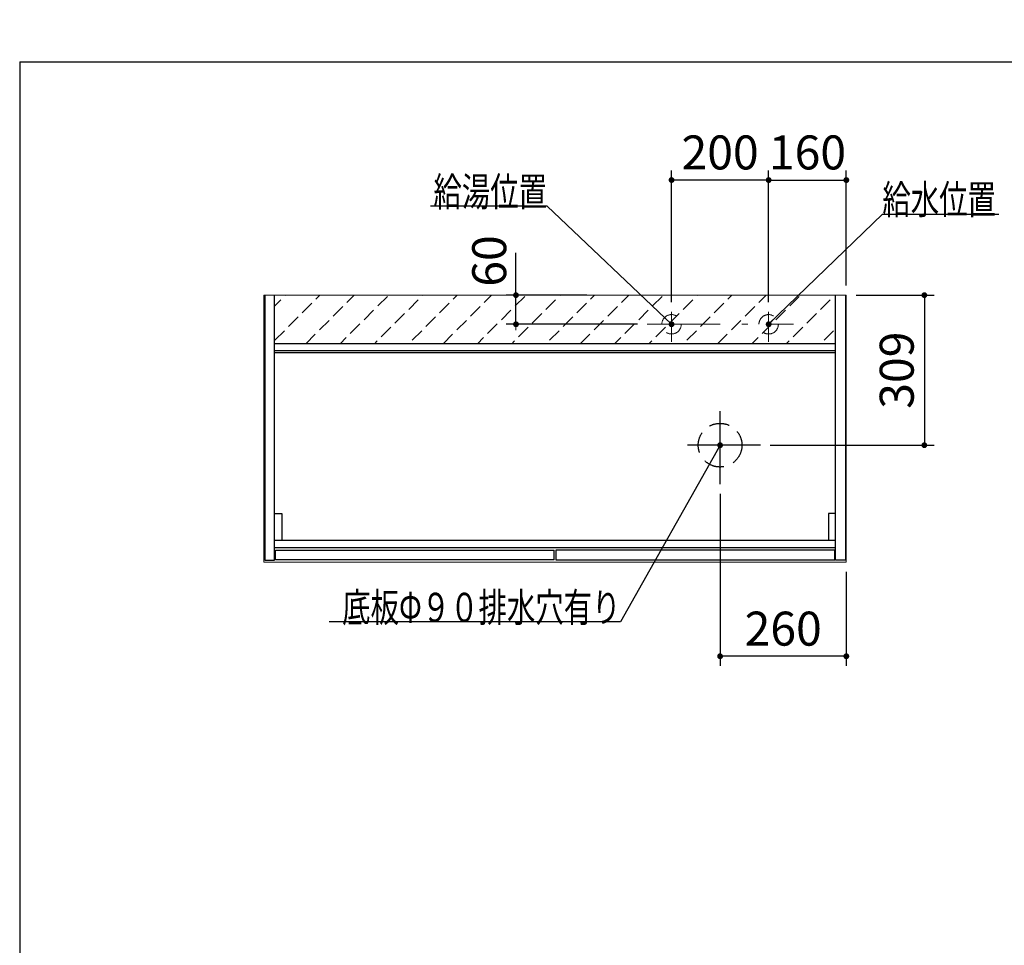
# Model space of a CAD drawing. Units: millimetres. Extents: x 210 to 8110, y -63 to 5996.
# Drawn here: x 210 to 2238, y 3788 to 5694 of the extents above; entities that cross this region are included whole.
import ezdxf

# ---------------------------------------------------------------- set-up
doc = ezdxf.new("R2010")
doc.units = ezdxf.units.MM
doc.header["$LTSCALE"] = 5
doc.linetypes.add('DASHDOT', pattern=[50.5, 30, -9, 2.5, -9])
doc.linetypes.add('HIDDEN', pattern=[12.6, 8.4, -4.2])
for name, color, linetype, lineweight in [('レイヤ_1', 7, 'Continuous', 9), ('レイヤ_2', 134, 'Continuous', 9), ('レイヤ_5', 94, 'Continuous', 9), ('レイヤ_6', 14, 'Continuous', 9)]:
    doc.layers.add(name, color=color, linetype=linetype, lineweight=lineweight)
doc.styles.get("Standard").update_dxf_attribs({"font": 'txt', "bigfont": 'bigfont'})
doc.styles.add('ＭＳ ゴシック', font='txt')
doc.dimstyles.get("Standard").update_dxf_attribs({"dimtxt": 0.18, "dimasz": 0.18, "dimexe": 0.18, "dimexo": 0.0625, "dimgap": 0.09, "dimtad": 0, "dimtih": 1, "dimtoh": 1, "dimdec": 4, "dimzin": 0, "dimdsep": 46, "dimtxsty": 'Standard', "dimcen": 0.09, "dimadec": 0, "dimazin": 0, "dimtfac": 1, "dimtdec": 4, "dimtofl": 0, "dimtmove": 0, "dimatfit": 3, "dimfxl": 1, "dimtolj": 1, "dimtzin": 0, "dimarcsym": 0})

# ---------------------------------------------------------------- blocks, each defined once
blk = doc.blocks.new('_DOT')
at = {"color": 0}
blk.add_line((-0.5, 0), (-1, 0), dxfattribs=at)
at = {"color": 0, "const_width": 0.5}
blk.add_lwpolyline([(-0.25, 0, 1), (0.25, 0, 1)], format="xyb", close=True, dxfattribs=at)
blk = doc.blocks.new('Dim20')
at = {"layer": 'レイヤ_6', "color": 14, "linetype": 'Continuous', "lineweight": 30}
for p, q in [((1552.7, 5112.8), (1552.7, 5384)), ((1752.7, 5112.8), (1752.7, 5384)), ((1752.7, 5364), (1552.7, 5364))]:
    blk.add_line(p, q, dxfattribs=at)
at = {"layer": 'レイヤ_6', "color": 14, "linetype": 'Continuous', "lineweight": 30, "xscale": 12, "yscale": 12, "zscale": 12}
for p, rotation in [((1552.7, 5364), 179.9999999999998), ((1752.7, 5364), 359.9999999999997)]:
    blk.add_blockref('_DOT', p, dxfattribs=dict(at, rotation=rotation))
at = {"layer": 'レイヤ_6', "color": 14, "linetype": 'Continuous', "lineweight": 9, "insert": (1652.7, 5364), "char_height": 70, "width": 900, "attachment_point": 8, "style": 'ＭＳ ゴシック'}
blk.add_mtext('200', dxfattribs=at)
blk = doc.blocks.new('Dim21')
at = {"layer": 'レイヤ_6', "color": 14, "linetype": 'Continuous', "lineweight": 30}
for p, q in [((1752.7, 5112.8), (1752.7, 5384)), ((1912.7, 5146.9), (1912.7, 5384)), ((1752.7, 5364), (1912.7, 5364))]:
    blk.add_line(p, q, dxfattribs=at)
at = {"layer": 'レイヤ_6', "color": 14, "linetype": 'Continuous', "lineweight": 30, "xscale": 12, "yscale": 12, "zscale": 12}
for p, rotation in [((1752.7, 5364), 179.9999999999998), ((1912.7, 5364), 359.9999999999997)]:
    blk.add_blockref('_DOT', p, dxfattribs=dict(at, rotation=rotation))
at = {"layer": 'レイヤ_6', "color": 14, "linetype": 'Continuous', "lineweight": 9, "insert": (1832.7, 5364), "char_height": 70, "width": 850, "attachment_point": 8, "style": 'ＭＳ ゴシック'}
blk.add_mtext('160', dxfattribs=at)
blk = doc.blocks.new('Dim22')
at = {"layer": 'レイヤ_6', "color": 14, "linetype": 'Continuous', "lineweight": 30}
for p, q in [((1232.3, 5066.9), (1232.3, 5214.3)), ((1378.1, 5126.9), (1212.3, 5126.9)), ((1482.6, 5066.9), (1212.3, 5066.9))]:
    blk.add_line(p, q, dxfattribs=at)
at = {"layer": 'レイヤ_6', "color": 14, "linetype": 'Continuous', "lineweight": 30, "xscale": 12, "yscale": 12, "zscale": 12}
for p, rotation in [((1232.3, 5126.9), 269.9999999999998), ((1232.3, 5066.9), 89.99999999999949)]:
    blk.add_blockref('_DOT', p, dxfattribs=dict(at, rotation=rotation))
at = {"layer": 'レイヤ_6', "color": 14, "linetype": 'Continuous', "lineweight": 9, "insert": (1234, 5144.3), "char_height": 70, "width": 550, "attachment_point": 7, "rotation": 90, "style": 'ＭＳ ゴシック'}
blk.add_mtext('60', dxfattribs=at)
blk = doc.blocks.new('Dim25')
at = {"layer": 'レイヤ_6', "color": 14, "linetype": 'Continuous', "lineweight": 30}
for p, q in [((1932.7, 5126.9), (2093.4, 5126.9)), ((2073.4, 5126.9), (2073.4, 4817.9)), ((1755.7, 4817.9), (2093.4, 4817.9))]:
    blk.add_line(p, q, dxfattribs=at)
at = {"layer": 'レイヤ_6', "color": 14, "linetype": 'Continuous', "lineweight": 30, "xscale": 12, "yscale": 12, "zscale": 12}
for p, rotation in [((2073.4, 5126.9), 89.99999999999959), ((2073.4, 4817.9), 269.9999999999998)]:
    blk.add_blockref('_DOT', p, dxfattribs=dict(at, rotation=rotation))
at = {"layer": 'レイヤ_6', "color": 14, "linetype": 'Continuous', "lineweight": 9, "insert": (2073.4, 4972.4), "char_height": 70, "width": 883.333, "attachment_point": 8, "rotation": 90, "style": 'ＭＳ ゴシック'}
blk.add_mtext('309', dxfattribs=at)
blk = doc.blocks.new('Dim26')
at = {"layer": 'レイヤ_6', "color": 14, "linetype": 'Continuous', "lineweight": 30}
for p, q in [((1652.7, 4717.9), (1652.7, 4363.2)), ((1912.7, 4556.9), (1912.7, 4363.2)), ((1912.7, 4383.2), (1652.7, 4383.2))]:
    blk.add_line(p, q, dxfattribs=at)
at = {"layer": 'レイヤ_6', "color": 14, "linetype": 'Continuous', "lineweight": 30, "xscale": 12, "yscale": 12, "zscale": 12}
for p, rotation in [((1652.7, 4383.2), 179.9999999999998), ((1912.7, 4383.2), 359.9999999999997)]:
    blk.add_blockref('_DOT', p, dxfattribs=dict(at, rotation=rotation))
at = {"layer": 'レイヤ_6', "color": 14, "linetype": 'Continuous', "lineweight": 9, "insert": (1782.7, 4383.2), "char_height": 70, "width": 900, "attachment_point": 8, "style": 'ＭＳ ゴシック'}
blk.add_mtext('260', dxfattribs=at)

msp = doc.modelspace()

# ---------------------------------------------------------------- hatches: boundary and pattern name
at = {"layer": 'レイヤ_2', "linetype": 'HIDDEN', "lineweight": 9}
h = msp.add_hatch(dxfattribs=at)
h.set_pattern_fill('', scale=0.05, style=0, pattern_type=2)
h.set_pattern_definition([(45, (-3910.27, 176.12), (-35.35534, 35.35534), [28, -12])])
h.paths.add_polyline_path([(1890.71, 5126.928), (734.71, 5126.928), (734.71, 5026.928), (1890.71, 5026.928)], flags=0)

# ---------------------------------------------------------------- linework, layer by layer
at = {"layer": 'レイヤ_1', "color": 7, "linetype": 'Continuous', "lineweight": 30}
for q in [(210, 67.5), (8110, 5607.5)]:
    msp.add_line((210, 5607.5), q, dxfattribs=at)
at = {"layer": 'レイヤ_5', "color": 94, "linetype": 'Continuous', "lineweight": 30}
for p, q in [((714.71, 5126.928), (714.71, 4580.928)), ((734.71, 4580.928), (734.71, 5126.928)), ((1890.71, 4580.928), (1890.71, 5126.928)), ((1910.71, 5126.928), (1910.71, 4580.928)), ((1890.71, 5026.928), (734.71, 5026.928)), ((1890.71, 5011.928), (734.71, 5011.928)), ((734.71, 5008.928), (1890.71, 5008.928)), ((734.71, 4676.928), (749.71, 4676.928)), ((749.71, 4676.928), (749.71, 4621.928)), ((1890.71, 4676.928), (1875.71, 4676.928)), ((1875.71, 4676.928), (1875.71, 4621.928)), ((1890.71, 4621.928), (734.71, 4621.928)), ((734.71, 4606.928), (1890.71, 4606.928)), ((736.71, 4581.928), (736.71, 4601.928)), ((736.71, 4601.928), (1311.21, 4601.928)), ((1311.21, 4581.928), (1311.21, 4601.928)), ((1888.71, 4601.928), (1314.21, 4601.928)), ((1314.21, 4601.928), (1314.21, 4581.928)), ((1888.71, 4581.928), (1888.71, 4601.928)), ((714.71, 4580.928), (734.71, 4580.928)), ((1311.21, 4581.928), (736.71, 4581.928)), ((1314.21, 4581.928), (1888.71, 4581.928)), ((1910.71, 4580.928), (1890.71, 4580.928))]:
    msp.add_line(p, q, dxfattribs=at)
at = {"layer": 'レイヤ_6', "color": 14, "linetype": 'Continuous', "lineweight": 9}
for p, q in [((1912.71, 5126.928), (712.71, 5126.928)), ((712.71, 5126.928), (712.71, 4576.928)), ((1912.71, 5126.928), (1912.71, 4576.928)), ((1912.71, 4576.928), (712.71, 4576.928))]:
    msp.add_line(p, q, dxfattribs=at)
at = {"layer": 'レイヤ_6', "color": 14, "linetype": 'DASHDOT', "lineweight": 9}
for p, q in [((1552.71, 5092.777), (1552.71, 5030.465)), ((1752.71, 5092.777), (1752.71, 5030.465)), ((1502.648, 5066.928), (1803.926, 5066.928))]:
    msp.add_line(p, q, dxfattribs=at)
at = {"layer": 'レイヤ_6', "color": 14, "linetype": 'DASHDOT', "lineweight": 30}
for p, q in [((1652.71, 4737.928), (1652.71, 4897.928)), ((1735.71, 4817.928), (1565.71, 4817.928))]:
    msp.add_line(p, q, dxfattribs=at)
at = {"layer": 'レイヤ_6', "color": 14, "linetype": 'Continuous', "lineweight": 30}
for points in [[(1552.71, 5066.928), (1296.173, 5309.992), (1056.173, 5309.992)], [(1752.71, 5066.928), (1987, 5294), (2227, 5294)], [(1652.71, 4817.928), (1447.501, 4453.847), (847.501, 4453.847)]]:
    msp.add_lwpolyline(points, dxfattribs=at)
at = {"layer": 'レイヤ_6', "color": 14, "linetype": 'HIDDEN', "lineweight": 9}
for centre in [(1552.71, 5066.928), (1752.71, 5066.928)]:
    msp.add_circle(centre, 20, dxfattribs=at)
at = {"layer": 'レイヤ_6', "color": 14, "linetype": 'HIDDEN', "lineweight": 30}
msp.add_circle((1652.71, 4817.928), 45, dxfattribs=at)

# ---------------------------------------------------------------- block references
at = {"layer": 'レイヤ_6', "color": 14, "linetype": 'Continuous', "lineweight": 30, "xscale": 12, "yscale": 12, "zscale": 12}
for p, rotation in [((1552.71, 5066.928), 316.5447407612376), ((1752.71, 5066.928), 224.1036891002217), ((1652.71, 4817.928), 60.59280233646826)]:
    msp.add_blockref('_DOT', p, dxfattribs=dict(at, rotation=rotation))

# ---------------------------------------------------------------- texts
at = {"layer": 'レイヤ_6', "color": 14, "linetype": 'Continuous', "lineweight": 9, "char_height": 60}
for s, insert, width, attachment_point in [('{\\fＭＳ ゴシック;\\W0.714286;給湯位置}', (1296.173, 5309.992), 308.36327, 9), ('{\\fＭＳ ゴシック;\\W0.714286;給水位置}', (1987, 5294), 308.36327, 7), ('{\\fＭＳ ゴシック;\\W0.714286;底板Φ９０排水穴有り}', (1447.501, 4453.847), 769.78231, 9)]:
    msp.add_mtext(s, dxfattribs=dict(at, insert=insert, width=width, attachment_point=attachment_point))

# ---------------------------------------------------------------- dimensions: what is measured, and where the dimension line sits
at = {"layer": 'レイヤ_6', "color": 14, "linetype": 'Continuous', "lineweight": 30}
dim = msp.add_linear_dim(base=(1232.336, 5126.928), p1=(1502.648, 5066.928), p2=(1398.055, 5126.928), angle=90, dimstyle='Standard', override={"dimscale": 1, "dimtxt": 70, "dimasz": 12, "dimexe": 20, "dimexo": 20, "dimgap": 0, "dimtad": 1, "dimtih": 0, "dimtoh": 0, "dimdec": 2, "dimzin": 8, "dimtxsty": 'ＭＳ ゴシック', "dimblk1": 'DOT', "dimblk2": 'DOT', "dimsah": 1, "dimse1": 0, "dimse2": 0, "dimtix": 0, "dimtofl": 1, "dimtmove": 1, "dimatfit": 2, "dimtzin": 8}, dxfattribs=at)
dim.commit()
dim.dimension.update_dxf_attribs({"geometry": 'Dim22', "text_midpoint": (1233.951, 5179.281), "dimtype": 160})
for base, p1, p2, angle, picture, middle, turn in [((1552.71, 5364.036), (1752.71, 5092.777), (1552.71, 5092.777), 180, 'Dim20', (1652.71, 5364.036), 360), ((2073.448, 4817.928), (1912.71, 5126.928), (1735.71, 4817.928), 270, 'Dim25', (2073.448, 4972.428), 90), ((1652.71, 4383.182), (1912.71, 4576.928), (1652.71, 4737.928), 180, 'Dim26', (1782.71, 4383.182), 360)]:
    dim = msp.add_linear_dim(base=base, p1=p1, p2=p2, angle=angle, dimstyle='Standard', override={"dimscale": 1, "dimtxt": 70, "dimasz": 12, "dimexe": 20, "dimexo": 20, "dimgap": 0, "dimtad": 1, "dimtih": 0, "dimtoh": 0, "dimdec": 2, "dimzin": 8, "dimtxsty": 'ＭＳ ゴシック', "dimblk1": 'DOT', "dimblk2": 'DOT', "dimsah": 1, "dimse1": 0, "dimse2": 0, "dimtix": 0, "dimtofl": 1, "dimtmove": 1, "dimatfit": 2, "dimtzin": 8}, dxfattribs=at)
    dim.commit()
    dim.dimension.update_dxf_attribs({"geometry": picture, "text_midpoint": middle, "dimtype": 160, "text_rotation": turn})
dim = msp.add_linear_dim(base=(1912.71, 5364.036), p1=(1752.71, 5092.777), p2=(1912.71, 5126.928), dimstyle='Standard', override={"dimscale": 1, "dimtxt": 70, "dimasz": 12, "dimexe": 20, "dimexo": 20, "dimgap": 0, "dimtad": 1, "dimtih": 0, "dimtoh": 0, "dimdec": 2, "dimzin": 8, "dimtxsty": 'ＭＳ ゴシック', "dimblk1": 'DOT', "dimblk2": 'DOT', "dimsah": 1, "dimse1": 0, "dimse2": 0, "dimtix": 0, "dimtofl": 1, "dimtmove": 1, "dimatfit": 2, "dimtzin": 8}, dxfattribs=at)
dim.commit()
dim.dimension.update_dxf_attribs({"geometry": 'Dim21', "text_midpoint": (1832.71, 5364.036), "dimtype": 160, "text_rotation": 360})

doc.saveas('drawing.dxf')
